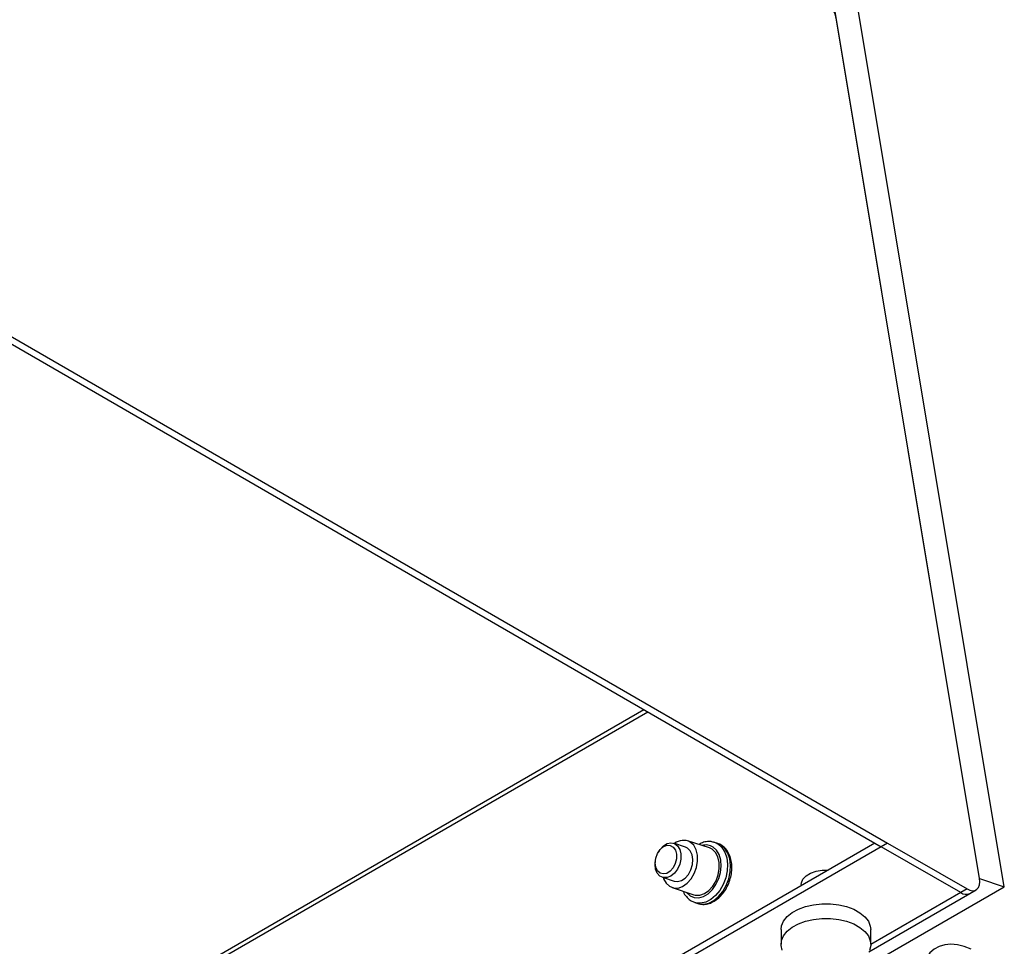
# Model space of a CAD drawing. Units: millimetres. Extents: x -1239 to 2776, y -121 to 7134.
# Drawn here: x 365 to 387, y -79 to -58 of the extents above; entities that cross this region are included whole.
import ezdxf

# ---------------------------------------------------------------- set-up
doc = ezdxf.new("R2010")
doc.units = ezdxf.units.MM

msp = doc.modelspace()

# ---------------------------------------------------------------- linework, layer by layer
at = {"color": 7, "linetype": 'Continuous', "lineweight": 25}
for p, q in [((386.7, -77.239), (375.674, -10.971)), ((387.253, -77.422), (376.227, -11.155)), ((386.7, -77.239), (383.514, -58.089)), ((363.712, -64.514), (384.51, -76.532)), ((363.853, -64.433), (384.651, -76.45)), ((314.424, -110.976), (379.302, -73.523)), ((380.675, -76.559), (380.191, -76.399)), ((384.51, -76.532), (318.042, -114.903)), ((384.369, -76.45), (318.048, -114.736)), ((379.553, -76.622), (379.54, -76.643)), ((380.144, -76.541), (379.88, -76.454)), ((380.187, -76.562), (380.144, -76.541)), ((380.735, -76.588), (380.675, -76.559)), ((380.788, -76.433), (380.87, -76.472)), ((380.862, -76.458), (380.793, -76.435)), ((380.901, -76.474), (380.862, -76.458)), ((380.951, -76.501), (380.906, -76.477)), ((384.651, -76.45), (384.51, -76.532)), ((386.282, -77.555), (384.51, -76.532)), ((384.651, -76.45), (386.423, -77.473)), ((379.465, -76.92), (379.467, -76.882)), ((379.469, -76.858), (379.467, -76.882)), ((379.628, -77.213), (379.892, -77.3)), ((386.7, -77.239), (387.253, -77.422)), ((320.51, -115.953), (387.253, -77.422)), ((379.844, -77.443), (380.329, -77.603)), ((382.725, -77.37), (382.725, -77.399)), ((386.423, -77.473), (386.282, -77.555)), ((386.482, -77.575), (386.623, -77.493)), ((384.231, -78.874), (386.482, -77.575)), ((380.349, -77.774), (380.327, -77.765)), ((380.349, -77.774), (380.418, -77.797)), ((380.418, -77.797), (380.429, -77.8)), ((382.275, -78.379), (382.275, -78.706)), ((384.275, -78.706), (384.275, -78.379))]:
    msp.add_line(p, q, dxfattribs=at)
at = {"color": 1, "linetype": 'Continuous', "lineweight": 25}
for p, q in [((314.186, -111.012), (379.214, -73.472)), ((380.939, -76.495), (380.901, -76.474)), ((386.282, -77.555), (384.275, -78.714))]:
    msp.add_line(p, q, dxfattribs=at)
at = {"color": 7, "linetype": 'Continuous', "lineweight": 25, "flags": 128}
for points in [[(379.553, -76.622), (379.575, -76.59), (379.65, -76.511), (379.734, -76.461), (379.82, -76.444), (379.9, -76.461), (379.967, -76.512), (380.015, -76.591), (380.04, -76.691), (380.04, -76.805), (380.014, -76.92), (379.965, -77.028), (379.897, -77.119), (379.817, -77.184), (379.731, -77.218), (379.647, -77.218), (379.573, -77.184), (379.515, -77.118), (379.478, -77.028), (379.465, -76.92), (379.465, -76.92)], [(379.467, -76.889), (379.481, -76.783), (379.518, -76.681), (379.577, -76.594), (379.649, -76.53), (379.727, -76.499), (379.803, -76.501), (379.869, -76.538), (379.917, -76.605), (379.942, -76.695), (379.942, -76.799), (379.916, -76.904), (379.867, -77), (379.801, -77.076), (379.725, -77.125), (379.647, -77.139), (379.575, -77.119), (379.517, -77.067), (379.48, -76.987), (379.467, -76.889)], [(379.646, -77.219), (379.655, -77.244), (379.709, -77.343), (379.785, -77.414), (379.876, -77.451), (379.977, -77.452), (380.08, -77.417), (380.18, -77.347), (380.268, -77.249), (380.339, -77.129), (380.389, -76.994), (380.413, -76.854), (380.41, -76.719), (380.38, -76.597), (380.326, -76.498), (380.251, -76.427), (380.251, -76.427)], [(379.892, -77.3), (379.967, -77.31), (380.053, -77.287), (380.136, -77.231), (380.208, -77.148), (380.264, -77.045), (380.297, -76.93), (380.306, -76.815), (380.289, -76.709), (380.248, -76.622), (380.187, -76.562)], [(380.329, -77.603), (380.36, -77.612), (380.461, -77.613), (380.565, -77.577), (380.664, -77.508), (380.752, -77.41), (380.824, -77.289), (380.873, -77.155), (380.897, -77.015), (380.894, -76.88), (380.864, -76.758), (380.81, -76.659), (380.735, -76.588)], [(382.725, -77.37), (382.728, -77.334), (382.763, -77.254), (382.832, -77.181), (382.932, -77.122), (383.055, -77.079), (383.193, -77.056), (383.323, -77.054)], [(386.423, -77.473), (386.486, -77.501), (386.545, -77.512), (386.598, -77.504), (386.643, -77.479), (386.677, -77.438), (386.698, -77.382), (386.706, -77.314), (386.7, -77.239)], [(382.275, -78.379), (382.285, -78.295), (382.331, -78.188), (382.411, -78.089), (382.522, -78), (382.66, -77.924), (382.82, -77.865), (382.997, -77.825), (383.184, -77.805), (383.374, -77.805)], [(383.374, -77.805), (383.56, -77.826), (383.736, -77.867), (383.896, -77.927), (384.033, -78.003), (384.143, -78.093), (384.221, -78.193), (384.265, -78.3), (384.275, -78.379)], [(382.302, -78.84), (382.276, -78.731), (382.285, -78.622), (382.331, -78.515), (382.411, -78.415), (382.522, -78.326), (382.66, -78.251), (382.82, -78.192), (382.997, -78.152), (383.184, -78.131), (383.374, -78.132)], [(383.374, -78.132), (383.56, -78.153), (383.736, -78.194), (383.896, -78.254), (384.033, -78.33), (384.143, -78.419), (384.221, -78.519), (384.265, -78.626), (384.273, -78.736), (384.245, -78.844)], [(386.511, -78.813), (386.357, -78.753), (386.206, -78.716), (386.062, -78.704), (385.927, -78.717), (385.802, -78.754), (385.69, -78.816), (385.592, -78.9), (385.51, -79.006)]]:
    msp.add_lwpolyline(points, dxfattribs=at)
at = {"color": 1, "linetype": 'Continuous', "lineweight": 25, "flags": 128}
for points in [[(380.165, -77.549), (380.168, -77.554), (380.246, -77.624), (380.338, -77.663), (380.439, -77.668), (380.545, -77.639), (380.648, -77.578), (380.742, -77.488), (380.822, -77.374), (380.884, -77.243), (380.924, -77.103), (380.939, -76.961), (380.928, -76.827), (380.893, -76.707), (380.835, -76.609), (380.758, -76.539), (380.758, -76.539)], [(380.87, -76.472), (380.954, -76.547), (381.019, -76.65), (381.062, -76.776), (381.08, -76.918), (381.072, -77.07), (381.04, -77.223), (380.983, -77.371), (380.907, -77.505), (380.813, -77.619), (380.707, -77.707), (380.595, -77.765), (380.481, -77.79), (380.372, -77.78), (380.349, -77.774)], [(380.429, -77.8), (380.441, -77.803), (380.55, -77.813), (380.664, -77.788), (380.776, -77.73), (380.882, -77.642), (380.976, -77.528), (381.053, -77.394), (381.109, -77.246), (381.141, -77.093), (381.149, -76.941), (381.131, -76.799), (381.088, -76.673), (381.023, -76.57), (380.939, -76.495)]]:
    msp.add_lwpolyline(points, dxfattribs=at)
at = {"color": 7, "linetype": 'Continuous', "lineweight": 25}
for centre, radius, start, end in [((382.897, -58.196), 0.626, 9.872, 57.0735), ((380.098, -76.7), 0.312, 60.7494, 129.7151), ((386.399, -77.396), 0.197, 233.6577, 295.0319)]:
    msp.add_arc(centre, radius, start, end, dxfattribs=at)
at = {"color": 1, "linetype": 'Continuous', "lineweight": 25}
msp.add_arc((380.597, -76.794), 0.302, 57.8555, 106.6109, dxfattribs=at)
at = {"color": 7, "linetype": 'Continuous', "lineweight": 25}
for points, knots in [([(380.786, -76.437), (380.762, -76.429), (380.704, -76.411), (380.604, -76.417), (380.511, -76.44), (380.458, -76.471), (380.441, -76.482)], [0, 0, 0, 0, 0.208473, 0.523961, 0.841623, 1, 1, 1, 1]), ([(380.431, -77.799), (380.464, -77.807), (380.533, -77.822), (380.643, -77.808), (380.754, -77.767), (380.861, -77.698), (380.959, -77.602), (381.043, -77.485), (381.11, -77.351), (381.156, -77.207), (381.179, -77.06), (381.178, -76.914), (381.152, -76.777), (381.1, -76.656), (381.032, -76.561), (380.975, -76.519), (380.951, -76.501)], [0, 0, 0, 0, 0.063243, 0.132178, 0.202081, 0.273772, 0.346939, 0.42082, 0.494841, 0.56893, 0.643197, 0.717753, 0.79272, 0.867947, 0.942615, 1, 1, 1, 1]), ([(380.092, -77.525), (380.093, -77.529), (380.108, -77.575), (380.161, -77.645), (380.238, -77.724), (380.299, -77.75), (380.324, -77.761)], [0, 0, 0, 0, 0.032632, 0.394844, 0.750335, 1, 1, 1, 1])]:
    msp.add_open_spline(points, degree=3, knots=knots, dxfattribs=at)

doc.saveas('drawing.dxf')
